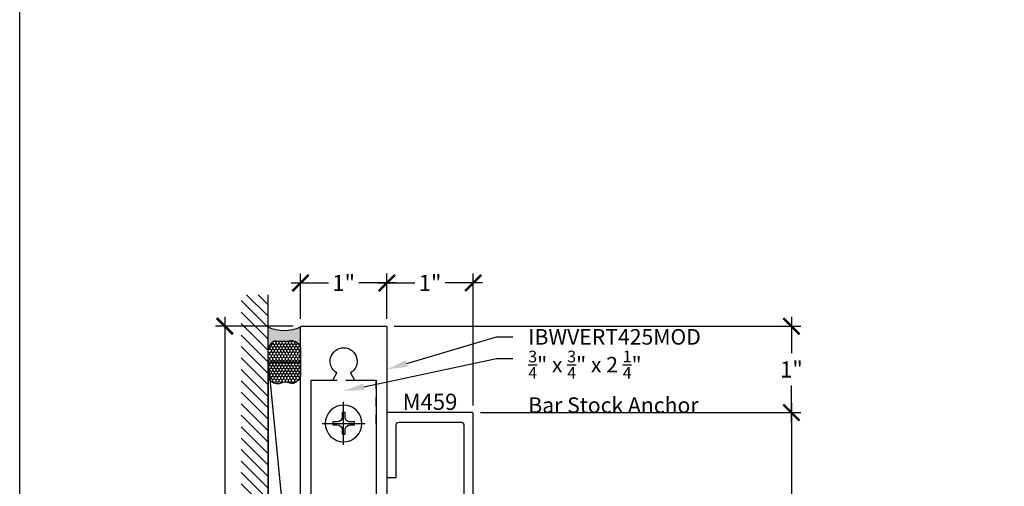
# Model space of a CAD drawing. Units: inches. Extents: x 0 to 184, y 0 to 43.
# Drawn here: x 114 to 125, y 24 to 29 of the extents above; entities that cross this region are included whole.
import ezdxf
from ezdxf import colors
from ezdxf.entities.mleader import LeaderData, LeaderLine
from ezdxf.enums import TextEntityAlignment as Align
from ezdxf.math import Vec2, Vec3

# ---------------------------------------------------------------- set-up
doc = ezdxf.new("R2010")
doc.units = ezdxf.units.IN
doc.header["$LTSCALE"] = 0.25
doc.header["$MEASUREMENT"] = 0
doc.linetypes.add('HIDDEN2', pattern=[0.1875, 0.125, -0.0625])
for name, color, linetype in [('Arcadia-Dim', 4, 'Continuous'), ('Arcadia-Hidden', 1, 'HIDDEN2'), ('Arcadia-Profile', 5, 'Continuous'), ('Arcadia-Shade', 8, 'Continuous'), ('Arcadia-Text', 3, 'Continuous')]:
    doc.layers.add(name, color=color, linetype=linetype)
doc.layers.add('Arcadia-Mview', color=6, linetype='Continuous', plot=False)
doc.styles.get("Standard").update_dxf_attribs({"font": 'ARIALN.TTF'})
doc.dimstyles.new('Arcadia-2', dxfattribs={"dimscale": 2, "dimtxt": 0.0938, "dimasz": 0.0938, "dimexe": 0.0546, "dimexo": 0.0469, "dimgap": 0.0469, "dimtad": 0, "dimtih": 1, "dimdec": 4, "dimrnd": 0.0625, "dimzin": 3, "dimdsep": 46, "dimlunit": 4, "dimtxsty": 'Standard', "dimblk": 'ARCHTICK', "dimcen": 0.0469, "dimdle": 0.0546, "dimclrd": 256, "dimclre": 256, "dimclrt": 256, "dimadec": 0, "dimazin": 0, "dimtfac": 0.75, "dimtix": 1, "dimtmove": 2, "dimatfit": 3, "dimfxl": 1, "dimtolj": 1, "dimtzin": 3, "dimlwd": -3, "dimlwe": -3, "dimarcsym": 0})

# ---------------------------------------------------------------- blocks, each defined once
blk = doc.blocks.new('_ArchTick')
at = {"color": 0, "linetype": 'ByBlock', "lineweight": -3, "const_width": 0.15}
blk.add_lwpolyline([(-0.5, -0.5), (0.5, 0.5)], dxfattribs=at)
blk = doc.blocks.new('*D141')
at = {"layer": 'Arcadia-Dim', "lineweight": -3, "transparency": 16777216}
for p, q in [((122.9339421938206, 24.96649239620626), (122.9339421938206, 22.86581824886656)), ((119.3337999999994, 24.85729239620626), (123.0431421938206, 24.85729239620626)), ((122.9339421938206, 20.24809239620625), (122.9339421938206, 22.34876654354596)), ((119.3337999999994, 20.35729239620625), (123.0431421938206, 20.35729239620625))]:
    blk.add_line(p, q, dxfattribs=at)
at = {"layer": 'Defpoints', "color": 0, "lineweight": -3, "transparency": 16777216}
for p in [(119.2399999999994, 24.85729239620626), (122.9339421938206, 24.85729239620626), (119.2399999999994, 20.35729239620625)]:
    blk.add_point(p, dxfattribs=at)
at = {"layer": 'Arcadia-Dim', "lineweight": -3, "transparency": 16777216, "xscale": 0.1876, "yscale": 0.1876, "zscale": 0.1876}
for p, rotation in [((122.9339421938206, 24.85729239620626), 90), ((122.9339421938206, 20.35729239620625), 270)]:
    blk.add_blockref('_ArchTick', p, dxfattribs=dict(at, rotation=rotation))
at = {"layer": 'Arcadia-Dim', "lineweight": -3, "transparency": 16777216, "insert": (122.9339421938205, 22.60729239620622), "char_height": 0.1876, "attachment_point": 5}
blk.add_mtext('\\A1;4{\\H0.75x;\\S1/2;}"', dxfattribs=at)
blk = doc.blocks.new('*D144')
at = {"layer": 'Arcadia-Dim', "lineweight": -3, "transparency": 16777216}
for p, q in [((116.3750000000005, 25.96649239836512), (116.3750000000005, 23.36741784066904)), ((117.1661999999994, 25.85729239836511), (116.2658000000005, 25.85729239836511)), ((116.3750000000005, 20.24809239620625), (116.3750000000005, 22.84716695390233)), ((117.1562000042961, 20.35729239620625), (116.2658000000005, 20.35729239620625))]:
    blk.add_line(p, q, dxfattribs=at)
at = {"layer": 'Defpoints', "color": 0, "lineweight": -3, "transparency": 16777216}
for p in [(116.3750000000005, 25.85729239836511), (117.2599999999994, 25.85729239836511), (117.2500000042961, 20.35729239620625)]:
    blk.add_point(p, dxfattribs=at)
at = {"layer": 'Arcadia-Dim', "lineweight": -3, "transparency": 16777216, "xscale": 0.1876, "yscale": 0.1876, "zscale": 0.1876}
for p, rotation in [((116.3750000000005, 25.85729239836511), 90), ((116.3750000000005, 20.35729239620625), 270)]:
    blk.add_blockref('_ArchTick', p, dxfattribs=dict(at, rotation=rotation))
at = {"layer": 'Arcadia-Dim', "lineweight": -3, "transparency": 16777216, "insert": (116.3750000000005, 23.10729239728565), "char_height": 0.1876, "attachment_point": 5}
blk.add_mtext('\\A1;5{\\H0.75x;\\S1/2;}"', dxfattribs=at)
blk = doc.blocks.new('*U85')
at = {"layer": 'Arcadia-Profile'}
h = blk.add_hatch(color=256, dxfattribs=at)
edge = h.paths.add_edge_path()
edge.add_line((-3.238150488488045e-16, -0.3750000000000013), (-0.2561978488290509, -0.3750000000000013))
edge.add_arc((-0.2968777799670104, -0.2172425456151554), 0.1629179892196557, 284.45950956739, 324.874232048886)
edge.add_arc((-0.1891877120709748, -0.2930007706583724), 0.0312499999999845, 324.874232048883, 369.5898771053152)
edge.add_arc((0.3231379503014348, -0.2064404742972083), 0.4883366330377225, 169.0144205246484, 189.5898771053193, ccw=False)
edge.add_arc((-0.2710315728123672, -0.1106123631241158), 0.1148149856163851, 358.6176903592347, 434.4499340415818)
edge.add_line((-0.2402519359356224, -3.380952925032452e-13), (-4.479749904362507e-13, -3.380952925032452e-13))
edge.add_arc((0.373177790171672, -0.1874999999997242), 0.4176337068263487, 153.3231490948421, 206.6768509052946)
at = {"layer": 'Arcadia-Shade', "lineweight": -3}
h = blk.add_hatch(dxfattribs=at)
h.set_pattern_fill('HONEY', color=256, scale=0.1666666666666666)
h.set_pattern_definition([(0, (-1.850371707708595e-17, -9.251858538542975e-18), (0.03124999999999999, 0.0180421959121758), [0.02083333333333333, -0.04166666666666666]), (120, (-1.850371707708595e-17, -9.251858538542975e-18), (-0.03124999999999998, 0.0180421959121758), [0.02083333333333333, -0.04166666666666665]), (59.99999999999999, (-1.850371707708595e-17, -9.251858538542975e-18), (6.938893903907227e-18, 0.03608439182435161), [-0.04166666666666666, 0.02083333333333333])])
h.paths.add_polyline_path([(-0.2402519359368231, 2.969846590872294e-15), (-0.5691393538842895, 2.969846590872294e-15, 0.2294187004830098), (-0.6483858901275293, -0.07249129028393933, 0.1971983639969373), (-0.6478854977273305, -0.1199428811052637, -0.2200532177358034), (-0.6516444408070798, -0.2329292479401066, 0.1072170220889284), (-0.6582734656142497, -0.2585863402015322, 0.3204879019543763), (-0.5863897107137308, -0.3680490913405172, 0.09541692369353098), (-0.5502974504822381, -0.3750000000000013), (-0.2561978488290509, -0.3750000000000013, 0.1781934081275222), (-0.1636286172469866, -0.3109811814372566, 0.1976228614784508), (-0.1583744156327504, -0.2877946912689345, -0.09001934690241756), (-0.1562500000000305, -0.1133821040536934, 0.3435090603726146)])
at = {"layer": 'Arcadia-Profile'}
blk.add_lwpolyline([(-0.6516444408070801, -0.2329292479401069, 0.1073450320601699), (-0.6582747017734848, -0.2586179536280531, 0.3204104769671941), (-0.5863897107137312, -0.368049091340517, 0.09541692369342575), (-0.5502974504822792, -0.3750000000000013), (-0.2561978488290509, -0.3750000000000013, 0.1781934081275193), (-0.1636286172469877, -0.3109811814372581, 0.1976228614784485), (-0.1583744156327499, -0.2877946912689366, -0.09001934690241879), (-0.1562500000000304, -0.1133821040536932, 0.3435090603726143), (-0.2402519359368233, 2.965220661603022e-15), (-0.5691393538842895, 2.965220661603022e-15, 0.2294187004830065), (-0.6483858901275288, -0.07249129028393789, 0.1971983639969396), (-0.647885497727331, -0.1199428811052628, -0.2200532177358061)], format="xyb", close=True, dxfattribs=at)
blk.add_arc((0.3731777901704919, -0.1874999999999976), 0.4176337068251686, 153.3231490946671, 206.6768509053337, dxfattribs=at)
blk = doc.blocks.new('*D151')
at = {"layer": 'Arcadia-Dim', "lineweight": -3, "transparency": 16777216}
for p, q in [((117.2500000041138, 25.94109239836511), (117.2500000041138, 26.46649239836519)), ((118.2500000041138, 25.94109239836511), (118.2500000041138, 26.46649239836519)), ((117.1408000041138, 26.35729239836519), (117.5748768117537, 26.35729239836519)), ((118.3592000041138, 26.35729239836519), (117.925123196474, 26.35729239836519))]:
    blk.add_line(p, q, dxfattribs=at)
at = {"layer": 'Defpoints', "color": 0, "lineweight": -3, "transparency": 16777216}
for p in [(118.2500000041138, 26.35729239836519), (117.2500000041138, 25.84729239836511), (118.2500000041138, 25.84729239836511)]:
    blk.add_point(p, dxfattribs=at)
at = {"layer": 'Arcadia-Dim', "lineweight": -3, "transparency": 16777216, "xscale": 0.1876, "yscale": 0.1876, "zscale": 0.1876, "rotation": 180}
blk.add_blockref('_ArchTick', (117.2500000041138, 26.35729239836519), dxfattribs=at)
at = {"layer": 'Arcadia-Dim', "lineweight": -3, "transparency": 16777216, "xscale": 0.1876, "yscale": 0.1876, "zscale": 0.1876}
blk.add_blockref('_ArchTick', (118.2500000041138, 26.35729239836519), dxfattribs=at)
at = {"layer": 'Arcadia-Dim', "lineweight": -3, "transparency": 16777216, "insert": (117.7500000041138, 26.35729239836519), "char_height": 0.1876, "attachment_point": 5}
blk.add_mtext('\\A1;1"', dxfattribs=at)
blk = doc.blocks.new('*D159')
at = {"layer": 'Arcadia-Dim', "lineweight": -3, "transparency": 16777216}
for p, q in [((122.9339421938209, 25.96649239836512), (122.9339421938209, 25.54527629905934)), ((118.3337999999995, 25.85729239836511), (123.0431421938209, 25.85729239836512)), ((122.9339421938209, 24.74809239620649), (122.9339421938209, 25.16930849551227)), ((119.3337999999995, 24.85729239620649), (123.0431421938209, 24.85729239620649))]:
    blk.add_line(p, q, dxfattribs=at)
at = {"layer": 'Defpoints', "color": 0, "lineweight": -3, "transparency": 16777216}
for p in [(118.2399999999995, 25.85729239836511), (119.2399999999995, 24.85729239620649), (122.9339421938209, 24.85729239620649)]:
    blk.add_point(p, dxfattribs=at)
at = {"layer": 'Arcadia-Dim', "lineweight": -3, "transparency": 16777216, "xscale": 0.1876, "yscale": 0.1876, "zscale": 0.1876}
for p, rotation in [((122.9339421938209, 25.85729239836512), 90), ((122.9339421938209, 24.85729239620649), 270)]:
    blk.add_blockref('_ArchTick', p, dxfattribs=dict(at, rotation=rotation))
at = {"layer": 'Arcadia-Dim', "lineweight": -3, "transparency": 16777216, "insert": (122.9339421938209, 25.35729239728576), "char_height": 0.1876, "attachment_point": 5}
blk.add_mtext('\\A1;1"', dxfattribs=at)
blk = doc.blocks.new('*D160')
at = {"layer": 'Arcadia-Dim', "lineweight": -3, "transparency": 16777216}
for p, q in [((118.2500000041138, 25.94109239836511), (118.2500000041138, 26.46649239836519)), ((119.2499999999994, 24.94109239620625), (119.2499999999994, 26.46649239836519)), ((118.1408000041138, 26.35729239836519), (118.5748768096965, 26.35729239836519)), ((119.3591999999994, 26.35729239836519), (118.9251231944168, 26.35729239836519))]:
    blk.add_line(p, q, dxfattribs=at)
at = {"layer": 'Defpoints', "color": 0, "lineweight": -3, "transparency": 16777216}
for p in [(119.2499999999994, 26.35729239836519), (118.2500000041138, 25.84729239836511), (119.2499999999994, 24.84729239620625)]:
    blk.add_point(p, dxfattribs=at)
at = {"layer": 'Arcadia-Dim', "lineweight": -3, "transparency": 16777216, "xscale": 0.1876, "yscale": 0.1876, "zscale": 0.1876, "rotation": 180}
blk.add_blockref('_ArchTick', (118.2500000041138, 26.35729239836519), dxfattribs=at)
at = {"layer": 'Arcadia-Dim', "lineweight": -3, "transparency": 16777216, "xscale": 0.1876, "yscale": 0.1876, "zscale": 0.1876}
blk.add_blockref('_ArchTick', (119.2499999999994, 26.35729239836519), dxfattribs=at)
at = {"layer": 'Arcadia-Dim', "lineweight": -3, "transparency": 16777216, "insert": (118.7500000020566, 26.35729239836519), "char_height": 0.1876, "attachment_point": 5}
blk.add_mtext('\\A1;1"', dxfattribs=at)
blk = doc.blocks.new('*U15')
at = {"layer": 'Arcadia-Profile', "lineweight": -3}
for p, q in [((0, 0.2481065683646122), (0, -0.2481065683646122)), ((-0.2481065683646051, 0), (0.2481065683646051, 0))]:
    blk.add_line(p, q, dxfattribs=at)
at = {"layer": 'Arcadia-Profile'}
blk.add_lwpolyline([(-0.07440342828418522, -0.01766085790884375), (-0.126000000000019, -0.01766085790884198), (-0.126000000000019, 0.01766085790885263), (-0.07440342828418522, 0.01766085790885086, 0.414213562373095), (-0.01766080093835853, 0.07440348525469531), (-0.01766080093835853, 0.1259999999999994), (0.01766086930292943, 0.1259999999999994), (0.01766086930292943, 0.07440348525469531, 0.4142135623731193), (0.07440349664878454, 0.01766085790885086), (0.1260000000000048, 0.01766085790885263), (0.1260000000000048, -0.01766085790884198), (0.07440349664878454, -0.01766085790884375, 0.4142135623731193), (0.01766086930292943, -0.07440348525468465), (0.01766086930292943, -0.1259999999999994), (-0.01766080093835853, -0.1259999999999994), (-0.01766080093835853, -0.07440348525468465, 0.414213562373095)], format="xyb", close=True, dxfattribs=at)
blk.add_circle((0, 0), 0.2124999999999997, dxfattribs=at)

msp = doc.modelspace()

# ---------------------------------------------------------------- hatches: boundary and pattern name
at = {"layer": 'Arcadia-Shade'}
h = msp.add_hatch(dxfattribs=at)
h.set_pattern_fill('ANSI31', color=256, scale=0.75, angle=89.99999999999999, style=0)
h.set_pattern_definition([(135, (220.4720302108931, -117.3990689080111), (-0.06629126073623885, -0.06629126073623881), [])])
h.paths.add_polyline_path([(116.5624999999992, 19.99425057411812), (116.8749999999997, 19.99425057411812), (116.8749999999992, 26.22033422309348), (116.5624999999992, 26.22033422309348)])

# ---------------------------------------------------------------- linework, layer by layer
msp.add_line((116.8749999999997, 19.99425057411812), (116.8749999999992, 26.22033422309348))
at = {"layer": 'Arcadia-Hidden', "lineweight": -3}
msp.add_lwpolyline([(118.1249999999994, 22.98229239836509), (117.3749999999994, 22.98229239836509), (117.3749999999994, 25.23229239836509), (118.1246567775496, 25.23229239836509), (118.1249999999994, 22.98229239836509)], dxfattribs=at)
at = {"layer": 'Arcadia-Mview', "lineweight": -3}
msp.add_lwpolyline([(114, 37.31832558586399), (146, 37.31832558586399), (146, 0), (114, 0)], close=True, dxfattribs=at)
at = {"layer": 'Arcadia-Profile'}
for points in [[(118.2499999999994, 22.4822923983651), (117.4897329077069, 22.4822923983651, -0.9999999999999999), (117.469732907707, 22.4822923983651), (117.3897329077069, 22.4822923983651, -0.9999999999999999), (117.3697329077069, 22.4822923983651), (117.2499999999994, 22.4822923983651), (117.2499999999994, 25.84729239836511, -0.4142135623731469), (117.2599999999994, 25.8572923983651), (118.2399999999994, 25.8572923983651, -0.414213562373147), (118.2499999999994, 25.84729239836511)], [(117.8279999999994, 22.89839236135546, -3.732050807568894), (117.6719999999994, 22.89839236135546), (117.6235602910468, 22.9822923983651), (117.3749999999994, 22.9822923983651), (117.3749999999994, 25.2322923983651), (117.6235602910468, 25.2322923983651), (117.6719999999994, 25.31619243537471, -3.732050807568894), (117.8279999999994, 25.31619243537471), (117.8764397089519, 25.2322923983651), (118.1249999999994, 25.2322923983651), (118.1249999999994, 22.9822923983651), (117.8764397089519, 22.9822923983651)]]:
    msp.add_lwpolyline(points, format="xyb", close=True, dxfattribs=at)
msp.add_lwpolyline([(119.2499999999994, 22.90664825617656), (119.2499999999994, 24.84729239620625, 0.414213562373095), (119.2399999999994, 24.85729239620624), (118.2599999999994, 24.85729239620624, 0.414213562373095), (118.2499999999994, 24.84729239620625), (118.2499999999994, 24.11729239620626, 0.414213562373095), (118.2599999999994, 24.10729239620624), (118.3499999999994, 24.10729239620624, 0.414213562373095), (118.3599999999994, 24.11729239620626), (118.3599999999994, 24.71629239620625, -0.414213562373095), (118.3909999999994, 24.74729239620626), (119.1089999999994, 24.74729239620626, -0.4142135623730867), (119.1399999999994, 24.71629239620625), (119.1399999999994, 23.16929239620626, -0.414213562373095)], format="xyb", dxfattribs=at)
at = {"layer": 'Arcadia-Shade'}
msp.add_line((116.8749999999998, 25.44259675345458), (117.2499999999992, 21.60729239868553), dxfattribs=at)
msp.add_lwpolyline([(117.2499999999998, 21.60729239868553), (117.2499999999994, 25.44259675345452), (116.8749999999998, 25.44259675345458), (116.8749999999996, 21.60729239868555)], close=True, dxfattribs=at)

# ---------------------------------------------------------------- block references
at = {"lineweight": -3, "xscale": -1, "rotation": 270}
msp.add_blockref('*U85', (117.2499999999994, 25.84729239836511), dxfattribs=at)
at = {"layer": 'Arcadia-Profile', "lineweight": -3, "xscale": -1, "rotation": 180}
msp.add_blockref('*U15', (117.7499999999994, 24.73229239836509), dxfattribs=at)

# ---------------------------------------------------------------- texts
at = {"layer": 'Arcadia-Text', "lineweight": -3}
msp.add_text('M459', height=0.1875, dxfattribs=at).set_placement((118.7499999999994, 24.88854239620624), align=Align.CENTER)

# ---------------------------------------------------------------- dimensions: what is measured, and where the dimension line sits
at = {"layer": 'Arcadia-Dim', "lineweight": -3}
for base, p1, p2, picture, middle in [((118.2500000041138, 26.35729239836519), (117.2500000041138, 25.84729239836511), (118.2500000041138, 25.84729239836511), '*D151', (117.7500000041138, 26.35729239836519)), ((119.2499999999994, 26.35729239836519), (118.2500000041138, 25.84729239836511), (119.2499999999994, 24.84729239620625), '*D160', (118.7500000020566, 26.35729239836519))]:
    dim = msp.add_linear_dim(base=base, p1=p1, p2=p2, dimstyle='Arcadia-2', dxfattribs=at)
    dim.commit()
    dim.dimension.update_dxf_attribs({"geometry": picture, "text_midpoint": middle})
for base, p1, p2, angle, picture, middle in [((116.3750000000005, 25.85729239836511), (117.2500000042961, 20.35729239620624), (117.2599999999994, 25.8572923983651), 90, '*D144', (116.3750000000005, 23.10729239728565)), ((122.9339421938209, 24.85729239620649), (118.2399999999994, 25.8572923983651), (119.2399999999995, 24.85729239620647), 270, '*D159', (122.9339421938209, 25.35729239728576)), ((122.9339421938206, 24.85729239620626), (119.2399999999994, 20.35729239620624), (119.2399999999994, 24.85729239620624), 90, '*D141', (122.9339421938205, 22.60729239620622))]:
    dim = msp.add_linear_dim(base=base, p1=p1, p2=p2, angle=angle, dimstyle='Arcadia-2', dxfattribs=at)
    dim.commit()
    dim.dimension.update_dxf_attribs({"geometry": picture, "text_midpoint": middle})

# ---------------------------------------------------------------- leaders
at = {"layer": 'Arcadia-Text', "lineweight": -3}
ml = msp.add_multileader_mtext('Standard', dxfattribs=at)
ml.set_content('\\A1;IBWVERT425MOD', color=256)
ml.set_leader_properties()
ml.build(insert=Vec2(0, 0))
ml.multileader.update_dxf_attribs({"dogleg_length": 0.1875, "arrow_head_size": 0.24})
ctx = ml.context
ctx.base_point, ctx.char_height, ctx.arrow_head_size, ctx.landing_gap_size, ctx.plane_origin = Vec3(119.7079458806242, 25.73229239836511), 0.18, 0.24, 0.18, Vec3(114.1935761581955, 23.92752924937681)
notes = []
notes.append((ctx, [(0, (1, 1, 0), (119.5204458806242, 25.73229239836511), (1, 0), 0.1875, [(0, [(118.2499999999994, 25.35729239728568)], 0, [])])]))
ctx.mtext.insert, ctx.mtext.width, ctx.mtext.flow_direction = Vec3(119.8879458806242, 25.82382718690536), 2.59566321854783, 5
ml = msp.add_multileader_mtext('Standard', dxfattribs=at)
ml.set_content('\\A1;{\\H0.75x;\\S3/4;\\H1.33333x;" x \\H0.75x;\\S3/4;\\H1.33333x;" x 2 \\H0.75x;\\S1/4;\\H1.33333x;"\\PBar Stock Anchor}', color=256)
ml.set_leader_properties()
ml.build(insert=Vec2(0, 0))
ml.multileader.update_dxf_attribs({"dogleg_length": 0.1875, "arrow_head_size": 0.24})
ctx = ml.context
ctx.base_point, ctx.char_height, ctx.arrow_head_size, ctx.landing_gap_size, ctx.plane_origin = Vec3(119.7079458806242, 25.48229239836511), 0.18, 0.24, 0.18, Vec3(129.6953600290763, 28.44347464395197)
notes.append((ctx, [(1, (1, 1, 0), (119.5204458806242, 25.48229239836511), (1, 0), 0.1875, [(0, [(117.7499999999994, 25.10729239836509)], 0, [])])]))
ctx.mtext.insert, ctx.mtext.width, ctx.mtext.flow_direction = Vec3(119.8879458806242, 25.57382717539448), 2.59566321854783, 5
for ctx, leaders in notes:
    for number, flags, end, landing, length, lines in leaders:
        leader = LeaderData()
        leader.index, (leader.has_last_leader_line, leader.has_dogleg_vector, leader.attachment_direction) = number, flags
        leader.last_leader_point, leader.dogleg_vector, leader.dogleg_length = Vec3(end), Vec3(landing), length
        for number, points, colour, breaks in lines:
            line = LeaderLine()
            line.index, line.vertices, line.color, line.breaks = number, Vec3.list(points), colors.encode_raw_color(colour), breaks
            leader.lines.append(line)
        ctx.leaders.append(leader)

doc.saveas('drawing.dxf')
